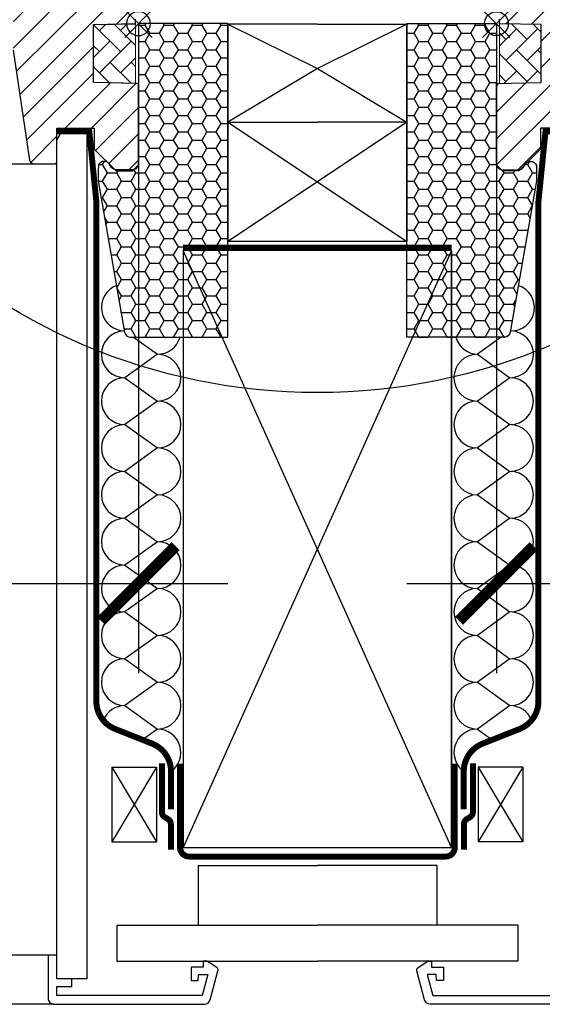
# Model space of a CAD drawing. Units: millimetres. Extents: x -175 to 5795, y -200 to 3067.
# Drawn here: x 3750 to 3925, y 194 to 523 of the extents above; entities that cross this region are included whole.
import ezdxf

# ---------------------------------------------------------------- set-up
doc = ezdxf.new("R2010")
doc.units = ezdxf.units.MM
doc.header["$LTSCALE"] = 20
doc.header["$MEASUREMENT"] = 0
doc.linetypes.add('VERDECKT2', pattern=[0.1875, 0.125, -0.0625])
doc.layers.get('0').update_dxf_attribs({"plot": 0})
for name, color, linetype in [('VELUX-1_10', 1, 'Continuous'), ('VELUX-BDX', 6, 'Continuous'), ('VELUX-DACH', 7, 'Continuous'), ('VELUX-DACHSCHRAFFUR', 8, 'Continuous'), ('VELUX-F-1_10', 1, 'Continuous'), ('VELUX-FENSTER', 5, 'Continuous'), ('VELUX-FENSTERSCHRAFFUR', 8, 'Continuous'), ('VELUX-INNENFUTTER', 109, 'Continuous'), ('VELUX-ROT', 1, 'Continuous')]:
    doc.layers.add(name, color=color, linetype=linetype)
doc.layers.get('0').off()
doc.styles.add('Verdana', font='verdana.ttf')
doc.dimstyles.new('Standard_Detail_M_10', dxfattribs={"dimtxt": 20, "dimasz": 25, "dimexe": 30, "dimexo": 0, "dimgap": 8, "dimtad": 1, "dimdec": 0, "dimdsep": 46, "dimtxsty": 'Verdana', "dimblk": 'ARCHTICK', "dimcen": 5, "dimdle": 30, "dimclrd": 256, "dimclre": 256, "dimclrt": 256, "dimadec": 0, "dimazin": 0, "dimtfac": 1, "dimtdec": 0, "dimtmove": 1, "dimatfit": 3, "dimldrblk": 'ARCHTICK', "dimfxl": 1, "dimtolj": 1, "dimtzin": 0, "dimlwd": -1, "dimarcsym": 0})

# ---------------------------------------------------------------- blocks, each defined once
blk = doc.blocks.new('_ArchTick')
at = {"color": 0, "linetype": 'ByBlock', "const_width": 0.15}
blk.add_lwpolyline([(-0.5, -0.5), (0.5, 0.5)], dxfattribs=at)
blk = doc.blocks.new('*D39')
at = {"layer": 'Defpoints', "color": 0, "transparency": 16777216}
for p in [(3359.48, 475.75), (3789.48, 475.75), (3789.48, 334.56)]:
    blk.add_point(p, dxfattribs=at)
at = {"layer": 'VELUX-1_10', "lineweight": -2, "transparency": 16777216}
for p, q in [((3359.48, 475.75), (3359.48, 304.56)), ((3789.48, 475.75), (3789.48, 304.56))]:
    blk.add_line(p, q, dxfattribs=at)
at = {"layer": 'VELUX-1_10', "transparency": 16777216}
blk.add_line((3329.48, 334.56), (3819.48, 334.56), dxfattribs=at)
at = {"layer": 'VELUX-1_10', "transparency": 16777216, "xscale": 25, "yscale": 25, "zscale": 25, "rotation": 180}
blk.add_blockref('_ArchTick', (3359.48, 334.56), dxfattribs=at)
at = {"layer": 'VELUX-1_10', "transparency": 16777216, "xscale": 25, "yscale": 25, "zscale": 25}
blk.add_blockref('_ArchTick', (3789.48, 334.56), dxfattribs=at)
at = {"layer": 'VELUX-1_10', "transparency": 16777216, "insert": (3574.48, 352.8), "char_height": 20, "attachment_point": 5, "style": 'Verdana'}
blk.add_mtext('\\A1;Breite B', dxfattribs=at)
blk = doc.blocks.new('*D45')
at = {"layer": 'Defpoints', "color": 0, "transparency": 16777216}
for p in [(3909.48, 475.75), (4339.48, 475.75), (4339.48, 334.56)]:
    blk.add_point(p, dxfattribs=at)
at = {"layer": 'VELUX-1_10', "lineweight": -2, "transparency": 16777216}
for p, q in [((3909.48, 475.75), (3909.48, 304.56)), ((4339.48, 475.75), (4339.48, 304.56))]:
    blk.add_line(p, q, dxfattribs=at)
at = {"layer": 'VELUX-1_10', "transparency": 16777216}
blk.add_line((3879.48, 334.56), (4369.48, 334.56), dxfattribs=at)
at = {"layer": 'VELUX-1_10', "transparency": 16777216, "xscale": 25, "yscale": 25, "zscale": 25, "rotation": 180}
blk.add_blockref('_ArchTick', (3909.48, 334.56), dxfattribs=at)
at = {"layer": 'VELUX-1_10', "transparency": 16777216, "xscale": 25, "yscale": 25, "zscale": 25}
blk.add_blockref('_ArchTick', (4339.48, 334.56), dxfattribs=at)
at = {"layer": 'VELUX-1_10', "transparency": 16777216, "insert": (4124.48, 352.8), "char_height": 20, "attachment_point": 5, "style": 'Verdana'}
blk.add_mtext('\\A1;Breite B', dxfattribs=at)
blk = doc.blocks.new('Punkt_rot')
at = {"layer": 'VELUX-ROT'}
for p, q in [((-4.6, -4.6), (4.6, 4.6)), ((4.6, -4.6), (-4.6, 4.6))]:
    blk.add_line(p, q, dxfattribs=at)
blk.add_circle((0, 0), 4, dxfattribs=at)
blk = doc.blocks.new('V22_GGL_86_li')
at = {"layer": 'VELUX-FENSTERSCHRAFFUR'}
h = blk.add_hatch(dxfattribs=at)
h.set_pattern_fill('ANSI31', color=256, scale=50, style=0)
h.set_pattern_definition([(45, (-3285.651, -1788.3424), (-4.419417, 4.419417), [])])
edge = h.paths.add_edge_path()
edge.add_line((-169.94, 88.58), (-169.94, 72.4))
edge.add_arc((-171.44, 72.4), 1.5, -8.5037, 0.0037, ccw=False)
edge.add_line((-169.96, 72.17), (-175.45, 35.36))
edge.add_arc((-176.93, 35.58), 1.5, 269.9992, 351.5123, ccw=False)
edge.add_line((-176.93, 34.08), (-184.64, 34.08))
edge.add_line((-184.64, 34.08), (-184.64, 46.08))
edge.add_line((-184.64, 46.08), (-197.14, 46.08))
edge.add_line((-197.14, 46.08), (-197.14, 39.08))
edge.add_line((-197.14, 39.08), (-204.44, 31.78))
edge.add_line((-204.44, 31.78), (-209.94, 31.78))
edge.add_line((-209.94, 31.78), (-211.94, 33.78))
edge.add_line((-211.94, 33.78), (-211.94, 61.08))
edge.add_line((-211.94, 61.08), (-196.94, 61.35))
edge.add_line((-196.94, 61.35), (-196.94, 80.82))
edge.add_line((-196.94, 80.82), (-210.94, 81.07))
edge.add_line((-210.94, 81.07), (-210.94, 82.58))
edge.add_line((-210.94, 82.58), (-211.94, 82.58))
edge.add_line((-211.94, 82.58), (-211.94, 90.18))
edge.add_line((-211.94, 90.18), (-211.44, 90.68))
edge.add_line((-211.44, 90.68), (-206.94, 90.68))
edge.add_line((-206.94, 90.68), (-206.94, 93.08))
edge.add_line((-206.94, 93.08), (-211.44, 93.08))
edge.add_line((-211.44, 93.08), (-211.94, 93.58))
edge.add_line((-211.94, 93.58), (-211.94, 159.78))
edge.add_arc((-210.44, 159.78), 1.5, 89.9992, 180.0005, ccw=False)
edge.add_line((-210.44, 161.28), (-195.94, 161.28))
edge.add_arc((-195.94, 159.78), 1.5, -0.0006, 90.0009, ccw=False)
edge.add_line((-194.44, 159.78), (-194.44, 157.78))
edge.add_arc((-193.44, 157.78), 1, 180.0008, 269.9983)
edge.add_line((-193.44, 156.78), (-180.44, 156.78))
edge.add_arc((-180.44, 155.28), 1.5, -0.0002, 90.0004, ccw=False)
edge.add_line((-178.94, 155.28), (-178.94, 107.08))
edge.add_line((-178.94, 107.08), (-171.44, 107.08))
edge.add_arc((-171.44, 105.58), 1.5, 0.0002, 90.0002, ccw=False)
edge.add_line((-169.94, 105.58), (-169.94, 96.68))
edge.add_arc((-171.44, 96.68), 1.5, 314.9998, 359.9997, ccw=False)
edge.add_line((-170.38, 95.62), (-171.48, 94.52))
edge.add_arc((-172.54, 95.58), 1.5, 269.9993, 315.0005, ccw=False)
edge.add_line((-172.54, 94.08), (-179.44, 94.08))
edge.add_line((-179.44, 94.08), (-179.44, 90.08))
edge.add_line((-179.44, 90.08), (-171.44, 90.08))
edge.add_arc((-171.44, 88.58), 1.5, 0.0002, 90.0002, ccw=False)
at = {"layer": 'VELUX-FENSTERSCHRAFFUR', "linetype": 'Continuous', "lineweight": 0}
h = blk.add_hatch(dxfattribs=at)
h.set_pattern_fill('AR-HBONE', color=6, scale=1.25, angle=90, style=0)
h.set_pattern_definition([(135, (-3285.651, -1788.3424), (-7.071068, -2e-14), [15, -5]), (225, (-3289.1866, -1784.807), (-7.071068, -2e-14), [15, -5])])
h.paths.add_polyline_path([(-210.94, 81.08), (-210.94, 61.08), (-196.94, 61.35), (-196.94, 80.82)])
at = {"layer": 'VELUX-FENSTER'}
blk.add_lwpolyline([(-184.64, 46.08), (-197.14, 46.08), (-197.14, 39.08), (-204.44, 31.78), (-209.94, 31.78), (-211.94, 33.78), (-211.94, 61.08), (-196.94, 61.35), (-196.94, 80.82), (-210.94, 81.07), (-210.94, 82.58)], dxfattribs=at)
at = {"layer": 'VELUX-FENSTERSCHRAFFUR', "color": 6, "linetype": 'Continuous', "lineweight": 0}
blk.add_lwpolyline([(-210.94, 81.08), (-210.94, 61.08), (-196.94, 61.35), (-196.94, 80.82), (-210.94, 81.08)], dxfattribs=at)
at = {"layer": 'VELUX-ROT'}
blk.add_blockref('Punkt_rot', (-211.94, 81.08), dxfattribs=at)
blk = doc.blocks.new('V22_GGL_86_re')
at = {"layer": 'VELUX-FENSTERSCHRAFFUR'}
h = blk.add_hatch(dxfattribs=at)
h.set_pattern_fill('ANSI31', color=256, scale=50, style=0)
h.set_pattern_definition([(45, (-5663.472, -3814.7595), (-4.4194174, 4.4194174), [])])
edge = h.paths.add_edge_path()
edge.add_line((-42, 7.5), (-42, -8.69))
edge.add_arc((-40.5, -8.69), 1.5, 539.9963, 548.5037)
edge.add_line((-41.98, -8.91), (-36.49, -45.72))
edge.add_arc((-35.01, -45.5), 1.5, 188.4877, 270.0008)
edge.add_line((-35.01, -47), (-27.3, -47))
edge.add_line((-27.3, -47), (-27.3, -35))
edge.add_line((-27.3, -35), (-14.8, -35))
edge.add_line((-14.8, -35), (-14.8, -42))
edge.add_line((-14.8, -42), (-7.5, -49.3))
edge.add_line((-7.5, -49.3), (-2, -49.3))
edge.add_line((-2, -49.3), (0, -47.3))
edge.add_line((0, -47.3), (0, -20))
edge.add_line((0, -20), (-15, -19.74))
edge.add_line((-15, -19.74), (-15, -0.26))
edge.add_line((-15, -0.26), (-1, -0.02))
edge.add_line((-1, -0.02), (-1, 1.5))
edge.add_line((-1, 1.5), (0, 1.5))
edge.add_line((0, 1.5), (0, 9.1))
edge.add_line((0, 9.1), (-0.5, 9.6))
edge.add_line((-0.5, 9.6), (-5, 9.6))
edge.add_line((-5, 9.6), (-5, 12))
edge.add_line((-5, 12), (-0.5, 12))
edge.add_line((-0.5, 12), (0, 12.5))
edge.add_line((0, 12.5), (0, 78.7))
edge.add_arc((-1.5, 78.7), 1.5, 359.9995, 450.0008)
edge.add_line((-1.5, 80.2), (-16, 80.2))
edge.add_arc((-16, 78.7), 1.5, 449.9991, 540.0006)
edge.add_line((-17.5, 78.7), (-17.5, 76.7))
edge.add_arc((-18.5, 76.7), 1, 270.0017, 359.9992, ccw=False)
edge.add_line((-18.5, 75.7), (-31.5, 75.7))
edge.add_arc((-31.5, 74.2), 1.5, 449.9996, 540.0002)
edge.add_line((-33, 74.2), (-33, 26))
edge.add_line((-33, 26), (-40.5, 26))
edge.add_arc((-40.5, 24.5), 1.5, 449.9998, 539.9998)
edge.add_line((-42, 24.5), (-42, 15.6))
edge.add_arc((-40.5, 15.6), 1.5, 180.0003, 225.0002)
edge.add_line((-41.56, 14.54), (-40.46, 13.44))
edge.add_arc((-39.4, 14.5), 1.5, 224.9995, 270.0007)
edge.add_line((-39.4, 13), (-32.5, 13))
edge.add_line((-32.5, 13), (-32.5, 9))
edge.add_line((-32.5, 9), (-40.5, 9))
edge.add_arc((-40.5, 7.5), 1.5, 449.9998, 539.9998)
at = {"layer": 'VELUX-FENSTERSCHRAFFUR', "linetype": 'Continuous', "lineweight": 0}
h = blk.add_hatch(dxfattribs=at)
h.set_pattern_fill('AR-HBONE', color=6, scale=1.25, angle=90, style=0)
h.set_pattern_definition([(135, (-5663.472, -3814.7595), (-7.0710678, -2e-14), [15, -5]), (225, (-5667.0077, -3811.224), (-7.0710678, -2e-14), [15, -5])])
h.paths.add_polyline_path([(-1, 0), (-1, -20), (-15, -19.74), (-15, -0.26)])
at = {"layer": 'VELUX-FENSTER'}
blk.add_lwpolyline([(-41.98, -8.91), (-36.49, -45.72, 0.371465), (-35.01, -47), (-27.3, -47), (-27.3, -35), (-14.8, -35), (-14.8, -42), (-7.5, -49.3), (-2, -49.3), (0, -47.3), (0, -20), (-15, -19.74), (-15, -0.26), (-1, -0.02), (-1, 1.5)], format="xyb", dxfattribs=at)
at = {"layer": 'VELUX-FENSTER', "color": 53}
blk.add_lwpolyline([(-200, -47), (-33.71, -47)], dxfattribs=at)
at = {"layer": 'VELUX-FENSTERSCHRAFFUR', "color": 6, "linetype": 'Continuous', "lineweight": 0}
blk.add_lwpolyline([(-1, 0), (-1, -20), (-15, -19.74), (-15, -0.26), (-1, 0)], dxfattribs=at)
at = {"layer": 'VELUX-ROT', "xscale": -1}
blk.add_blockref('Punkt_rot', (0, 0), dxfattribs=at)
blk = doc.blocks.new('*D84')
at = {"layer": 'Defpoints', "color": 0, "transparency": 16777216}
for p in [(3909.48, 475.75), (4339.48, 475.75), (4339.48, 334.56)]:
    blk.add_point(p, dxfattribs=at)
at = {"layer": 'VELUX-F-1_10', "lineweight": -2, "transparency": 16777216}
for p, q in [((3909.48, 475.75), (3909.48, 304.56)), ((4339.48, 475.75), (4339.48, 304.56))]:
    blk.add_line(p, q, dxfattribs=at)
at = {"layer": 'VELUX-F-1_10', "transparency": 16777216}
blk.add_line((3879.48, 334.56), (4369.48, 334.56), dxfattribs=at)
at = {"layer": 'VELUX-F-1_10', "transparency": 16777216, "xscale": 25, "yscale": 25, "zscale": 25, "rotation": 180}
blk.add_blockref('_ArchTick', (3909.48, 334.56), dxfattribs=at)
at = {"layer": 'VELUX-F-1_10', "transparency": 16777216, "xscale": 25, "yscale": 25, "zscale": 25}
blk.add_blockref('_ArchTick', (4339.48, 334.56), dxfattribs=at)
at = {"layer": 'VELUX-F-1_10', "transparency": 16777216, "insert": (4124.48, 355.4), "char_height": 20, "attachment_point": 5, "style": 'Verdana'}
blk.add_mtext('\\A1;Largeur B', dxfattribs=at)
blk = doc.blocks.new('*D88')
at = {"layer": 'Defpoints', "color": 0, "transparency": 16777216}
for p in [(3359.48, 475.75), (3789.48, 475.75), (3789.48, 334.56)]:
    blk.add_point(p, dxfattribs=at)
at = {"layer": 'VELUX-F-1_10', "lineweight": -2, "transparency": 16777216}
for p, q in [((3359.48, 475.75), (3359.48, 304.56)), ((3789.48, 475.75), (3789.48, 304.56))]:
    blk.add_line(p, q, dxfattribs=at)
at = {"layer": 'VELUX-F-1_10', "transparency": 16777216}
blk.add_line((3329.48, 334.56), (3819.48, 334.56), dxfattribs=at)
at = {"layer": 'VELUX-F-1_10', "transparency": 16777216, "xscale": 25, "yscale": 25, "zscale": 25, "rotation": 180}
blk.add_blockref('_ArchTick', (3359.48, 334.56), dxfattribs=at)
at = {"layer": 'VELUX-F-1_10', "transparency": 16777216, "xscale": 25, "yscale": 25, "zscale": 25}
blk.add_blockref('_ArchTick', (3789.48, 334.56), dxfattribs=at)
at = {"layer": 'VELUX-F-1_10', "transparency": 16777216, "insert": (3574.48, 355.4), "char_height": 20, "attachment_point": 5, "style": 'Verdana'}
blk.add_mtext('\\A1;Largeur B', dxfattribs=at)
blk = doc.blocks.new('BDX 105 links')
at = {"layer": 'VELUX-BDX'}
h = blk.add_hatch(dxfattribs=at)
h.set_pattern_fill('HONEY', color=6)
h.set_pattern_definition([(0, (-4841.4406, -1188.6663), (4.7625, 2.7496306), [3.175, -6.35]), (120, (-4841.4406, -1188.6663), (-4.7625, 2.7496307), [3.175, -6.35]), (60, (-4841.4406, -1188.6663), (1e-08, 5.4992613), [-6.35, 3.175])])
h.paths.add_polyline_path([(-30, -105), (2.65, -105, 0.364217), (4.62, -103.35), (13.5, -52.7), (13.5, -48.93), (13.41, -47.53, 0.693788), (9.48, -47.46, -0.317495), (7.4, -48.93), (2, -48.93, -0.414214), (0, -46.93), (0, 0), (-30, 0)])
blk.add_lwpolyline([(-30, -105), (-30, 0), (0, 0), (0, -46.93, 0.414214), (2, -48.93), (7.4, -48.93, 0.308367), (9.45, -47.53, -0.706791), (13.41, -47.53), (13.5, -48.93), (13.5, -52.7), (4.62, -103.35, -0.364217), (2.65, -105)], format="xyb", close=True, dxfattribs=at)
blk = doc.blocks.new('BDX 105 rechts')
at = {"layer": 'VELUX-BDX'}
h = blk.add_hatch(dxfattribs=at)
h.set_pattern_fill('HONEY', color=6)
h.set_pattern_definition([(0, (-4955.3534, -1188.6663), (4.7625, 2.7496306), [3.175, -6.35]), (120, (-4955.3534, -1188.6663), (-4.7625, 2.7496307), [3.175, -6.35]), (60, (-4955.3534, -1188.6663), (1e-08, 5.4992613), [-6.35, 3.175])])
h.paths.add_polyline_path([(30, 0), (0, 0), (0, -46.93, -0.414214), (-2, -48.93), (-7.4, -48.93, -0.317495), (-9.48, -47.46, 0.693788), (-13.41, -47.53), (-13.5, -48.93), (-13.5, -52.7), (-4.62, -103.35, 0.364217), (-2.65, -105), (30, -105)])
blk.add_lwpolyline([(0, -46.93, -0.414214), (-2, -48.93), (-7.4, -48.93, -0.308367), (-9.45, -47.53, 0.706791), (-13.41, -47.53), (-13.5, -48.93), (-13.5, -52.7), (-4.62, -103.35, 0.364217), (-2.65, -105), (30, -105), (30, 0), (0, 0)], format="xyb", close=True, dxfattribs=at)

msp = doc.modelspace()

# ---------------------------------------------------------------- linework, layer by layer
at = {"layer": 'VELUX-1_10', "color": 7}
msp.add_circle((3849.48, 598.5), 200, dxfattribs=at)
at = {"layer": 'VELUX-DACH', "ltscale": 3}
for p, q in [((3849.48, 521.95), (3819.48, 521.95)), ((3849.48, 521.95), (3879.48, 521.95)), ((3894.48, 446.1), (3804.48, 446.1)), ((3804.48, 446.1), (3804.48, 246.1)), ((3894.48, 246.1), (3894.48, 446.1)), ((3894.48, 446.1), (3894.48, 246.1)), ((3780.59, 272.99), (3780.59, 247.99)), ((3795.59, 272.99), (3795.59, 247.99)), ((3903.38, 272.99), (3903.38, 247.99)), ((3918.38, 272.99), (3918.38, 247.99)), ((3804.48, 246.1), (3894.48, 246.1))]:
    msp.add_line(p, q, dxfattribs=at)
at = {"layer": 'VELUX-DACH'}
for p, q in [((3819.48, 521.95), (3819.48, 489.14)), ((3879.48, 521.95), (3879.48, 489.14)), ((3819.48, 489.14), (3819.48, 449.14)), ((3879.48, 489.14), (3879.48, 449.14)), ((3879.48, 449.14), (3819.48, 449.14)), ((3809.48, 240.1), (3809.48, 220.1)), ((3809.48, 240.1), (3849.48, 240.1)), ((3889.48, 240.1), (3849.48, 240.1)), ((3889.48, 240.1), (3889.48, 220.1)), ((3782.3, 220.1), (3782.3, 208.1)), ((3782.3, 220.1), (3849.48, 220.1)), ((3916.67, 220.1), (3849.48, 220.1)), ((3916.67, 220.1), (3916.67, 208.1)), ((3782.3, 208.1), (3849.48, 208.1)), ((3916.67, 208.1), (3849.48, 208.1))]:
    msp.add_line(p, q, dxfattribs=at)
at = {"layer": 'VELUX-DACH', "color": 7}
for p, q in [((3780.59, 272.99), (3795.59, 272.99)), ((3918.38, 272.99), (3903.38, 272.99)), ((3780.59, 247.99), (3795.59, 247.99)), ((3918.38, 247.99), (3903.38, 247.99))]:
    msp.add_line(p, q, dxfattribs=at)
at = {"layer": 'VELUX-DACH', "ltscale": 3}
for points in [[(3819.48, 489.14), (3849.48, 489.14)], [(3879.48, 489.14), (3849.48, 489.14)]]:
    msp.add_lwpolyline(points, dxfattribs=at)
at = {"layer": 'VELUX-DACH', "color": 3, "linetype": 'VERDECKT2', "const_width": 2}
for points in [[(3800.41, 258.94), (3800.41, 271.62, 0.307634), (3794.09, 280.92), (3781.7, 285.82, -0.307634), (3775.38, 295.12), (3775.38, 462.55), (3773.01, 485.99), (3762.18, 485.99)], [(3898.55, 258.94), (3898.55, 271.62, -0.307634), (3904.87, 280.92), (3917.26, 285.82, 0.307634), (3923.58, 295.12), (3923.58, 462.55), (3925.95, 485.99), (3936.78, 485.99)], [(3797.36, 274.31), (3797.36, 257.99, 0.265645), (3798.34, 256.26), (3799.37, 255.66, -0.265645), (3800.36, 253.93), (3800.36, 245.38)], [(3803.45, 274.21), (3803.45, 246.1, 0.414214), (3806.45, 243.1), (3849.48, 243.1)], [(3895.52, 274.21), (3895.52, 246.1, -0.414214), (3892.52, 243.1), (3849.48, 243.1)], [(3901.61, 274.31), (3901.61, 257.99, -0.265645), (3900.62, 256.26), (3899.59, 255.66, 0.265645), (3898.61, 253.93), (3898.61, 245.38)]]:
    msp.add_lwpolyline(points, format="xyb", dxfattribs=at)
for points in [[(3804.48, 447.1), (3849.48, 447.1)], [(3894.48, 447.1), (3849.48, 447.1)]]:
    msp.add_lwpolyline(points, dxfattribs=at)
at = {"layer": 'VELUX-DACHSCHRAFFUR'}
for p, q in [((3819.48, 521.95), (3849.48, 507.02)), ((3879.48, 521.95), (3849.48, 507.02)), ((3849.48, 507.02), (3819.48, 489.14)), ((3849.48, 507.02), (3879.48, 489.14)), ((3819.48, 489.14), (3849.48, 469.14)), ((3879.48, 489.14), (3849.48, 469.14)), ((3849.48, 469.14), (3819.48, 449.14)), ((3849.48, 469.14), (3879.48, 449.14)), ((3894.48, 246.1), (3804.48, 446.1)), ((3894.48, 446.1), (3804.48, 246.1)), ((3914.2, 419.33), (3914.4, 419.18)), ((3787.84, 417.1), (3795.86, 411.34)), ((3911.12, 417.1), (3903.11, 411.34)), ((3795.86, 411.34), (3784.92, 403.5)), ((3903.11, 411.34), (3914.04, 403.5)), ((3784.92, 403.5), (3795.86, 395.65)), ((3914.04, 403.5), (3903.11, 395.65)), ((3795.86, 395.65), (3784.92, 387.8)), ((3903.11, 395.65), (3914.04, 387.8)), ((3784.92, 387.8), (3795.86, 379.96)), ((3914.04, 387.8), (3903.11, 379.96)), ((3795.86, 379.96), (3784.92, 372.11)), ((3903.11, 379.96), (3914.04, 372.11)), ((3784.92, 372.11), (3795.86, 364.26)), ((3914.04, 372.11), (3903.11, 364.26)), ((3795.86, 364.26), (3784.92, 356.41)), ((3903.11, 364.26), (3914.04, 356.41)), ((3784.92, 356.41), (3795.86, 348.57)), ((3914.04, 356.41), (3903.11, 348.57)), ((3795.86, 348.57), (3784.92, 340.72)), ((3903.11, 348.57), (3914.04, 340.72)), ((3784.92, 340.72), (3795.86, 332.87)), ((3914.04, 340.72), (3903.11, 332.87)), ((3795.86, 332.87), (3784.92, 325.03)), ((3903.11, 332.87), (3914.04, 325.03)), ((3784.92, 325.03), (3795.86, 317.18)), ((3914.04, 325.03), (3903.11, 317.18)), ((3795.86, 317.18), (3784.92, 309.33)), ((3903.11, 317.18), (3914.04, 309.33)), ((3784.92, 309.33), (3795.86, 301.49)), ((3914.04, 309.33), (3903.11, 301.49)), ((3795.86, 301.49), (3784.92, 293.64)), ((3903.11, 301.49), (3914.04, 293.64)), ((3784.92, 293.64), (3795.86, 285.79)), ((3914.04, 293.64), (3903.11, 285.79)), ((3795.86, 285.79), (3790.85, 282.2)), ((3903.11, 285.79), (3908.11, 282.2))]:
    msp.add_line(p, q, dxfattribs=at)
at = {"layer": 'VELUX-DACHSCHRAFFUR', "color": 7}
for p, q in [((3795.59, 272.99), (3780.59, 247.99)), ((3780.59, 272.99), (3795.59, 247.99)), ((3903.38, 272.99), (3918.38, 247.99)), ((3918.38, 272.99), (3903.38, 247.99))]:
    msp.add_line(p, q, dxfattribs=at)
at = {"layer": 'VELUX-DACHSCHRAFFUR'}
for centre, radius, start, end in [((3784.92, 427.04), 7.85, 110.8915, 269.0084), ((3914.44, 426.98), 7.8, 269.7106, 72.056), ((3784.92, 411.34), 7.85, 90.9886, 270), ((3784.92, 411.34), 7.85, 92.6421, 270), ((3914.04, 411.34), 7.85, 270, 87.3579), ((3795.86, 419.19), 7.85, 270, 344.5172), ((3903.47, 419.18), 7.85, 195.4196, 270), ((3795.86, 403.5), 7.85, 270, 90), ((3903.11, 403.5), 7.85, 90, 270), ((3784.92, 395.65), 7.85, 90, 270), ((3914.04, 395.65), 7.85, 270, 90), ((3795.86, 387.8), 7.85, 270, 90), ((3903.11, 387.8), 7.85, 90, 270), ((3784.92, 379.96), 7.85, 90, 270), ((3914.04, 379.96), 7.85, 270, 90), ((3795.86, 372.11), 7.85, 270, 90), ((3903.11, 372.11), 7.85, 90, 270), ((3784.92, 364.26), 7.85, 90, 270), ((3914.04, 364.26), 7.85, 270, 90), ((3795.86, 356.41), 7.85, 270, 90), ((3903.11, 356.41), 7.85, 90, 270), ((3784.92, 348.57), 7.85, 90, 270), ((3914.04, 348.57), 7.85, 270, 90), ((3795.86, 340.72), 7.85, 270, 90), ((3903.11, 340.72), 7.85, 90, 270), ((3784.92, 332.87), 7.85, 90, 270), ((3914.04, 332.87), 7.85, 270, 90), ((3795.86, 325.03), 7.85, 270, 90), ((3903.11, 325.03), 7.85, 90, 270), ((3784.92, 317.18), 7.85, 90, 270), ((3914.04, 317.18), 7.85, 270, 90), ((3795.86, 309.33), 7.85, 270, 90), ((3903.11, 309.33), 7.85, 90, 270), ((3784.92, 301.49), 7.85, 90, 270), ((3914.04, 301.49), 7.85, 270, 90), ((3795.86, 293.64), 7.85, 270, 90), ((3903.11, 293.64), 7.85, 90, 270), ((3784.92, 285.79), 7.85, 90, 157.7459), ((3914.04, 285.79), 7.85, 22.2541, 90), ((3795.86, 277.95), 7.85, 303.4121, 90), ((3903.11, 277.95), 7.85, 90, 236.5879)]:
    msp.add_arc(centre, radius, start, end, dxfattribs=at)
at = {"layer": 'VELUX-F-1_10', "color": 7}
msp.add_circle((3849.48, 598.5), 200, dxfattribs=at)
at = {"layer": 'VELUX-INNENFUTTER', "color": 53}
for p, q in [((3762.18, 210.09), (3589.48, 210.09)), ((3761.18, 193.6), (3589.48, 193.6))]:
    msp.add_line(p, q, dxfattribs=at)
at = {"layer": 'VELUX-INNENFUTTER'}
msp.add_lwpolyline([(3762.18, 202.09), (3762.18, 447.1), (3762.18, 483.1), (3764.49, 487.1), (3771.03, 487.1), (3772.18, 485.1), (3772.18, 447.1), (3772.18, 202.09), (3772.18, 202.09), (3772.18, 202.09), (3768.18, 202.09), (3768.18, 202.09), (3765.88, 202.09), (3765.88, 202.09), (3762.18, 202.09), (3762.18, 202.09), (3762.18, 202.09)], dxfattribs=at)
for points in [[(3761.18, 193.6), (3811.6, 193.6, 0.339454), (3813.53, 195.08), (3816.15, 204.84, 0.321703), (3815.74, 205.93), (3812.48, 208.1), (3811.18, 208.1), (3811.18, 206.09), (3807.18, 206.09), (3807.18, 201.6), (3809.51, 201.6), (3809.68, 203.59), (3812.71, 203.59), (3810.83, 196.6), (3762.18, 196.6), (3762.18, 199.59), (3767.18, 199.59), (3767.18, 202.09), (3762.18, 202.09), (3762.18, 210.09), (3759.18, 210.09), (3759.18, 195.6, 0.414214)], [(3937.78, 193.6), (3887.36, 193.6, -0.339454), (3885.43, 195.08), (3882.82, 204.84, -0.321703), (3883.23, 205.93), (3886.48, 208.1), (3887.78, 208.1), (3887.78, 206.09), (3891.78, 206.09), (3891.78, 201.6), (3889.46, 201.6), (3889.28, 203.59), (3886.25, 203.59), (3888.13, 196.6), (3936.78, 196.6), (3936.78, 199.59), (3931.78, 199.59), (3931.78, 202.09), (3936.78, 202.09), (3936.78, 210.09), (3939.78, 210.09), (3939.78, 195.6, -0.414214)]]:
    msp.add_lwpolyline(points, format="xyb", close=True, dxfattribs=at)

# ---------------------------------------------------------------- block references
at = {"layer": 'VELUX-BDX'}
for name, p in [('BDX 105 rechts', (3789.48, 522.1)), ('BDX 105 links', (3909.48, 522.1))]:
    msp.add_blockref(name, p, dxfattribs=at)
at = {"layer": 'VELUX-FENSTER'}
for name, p in [('V22_GGL_86_re', (3789.48, 522.1)), ('V22_GGL_86_li', (4121.42, 441.01))]:
    msp.add_blockref(name, p, dxfattribs=at)

# ---------------------------------------------------------------- dimensions: what is measured, and where the dimension line sits
at = {"layer": 'VELUX-1_10'}
for base, p1, p2, picture, middle in [((3789.48, 334.56), (3359.48, 475.75), (3789.48, 475.75), '*D39', (3574.48, 352.8)), ((4339.48, 334.56), (3909.48, 475.75), (4339.48, 475.75), '*D45', (4124.48, 352.8))]:
    dim = msp.add_linear_dim(base=base, p1=p1, p2=p2, text='Breite B', dimstyle='Standard_Detail_M_10', dxfattribs=at)
    dim.commit()
    dim.dimension.update_dxf_attribs({"geometry": picture, "text_midpoint": middle})
at = {"layer": 'VELUX-F-1_10'}
for base, p1, p2, picture, middle in [((3789.48, 334.56), (3359.48, 475.75), (3789.48, 475.75), '*D88', (3574.48, 355.4)), ((4339.48, 334.56), (3909.48, 475.75), (4339.48, 475.75), '*D84', (4124.48, 355.4))]:
    dim = msp.add_linear_dim(base=base, p1=p1, p2=p2, text='Largeur B', dimstyle='Standard_Detail_M_10', dxfattribs=at)
    dim.commit()
    dim.dimension.update_dxf_attribs({"geometry": picture, "text_midpoint": middle})

doc.saveas('drawing.dxf')
